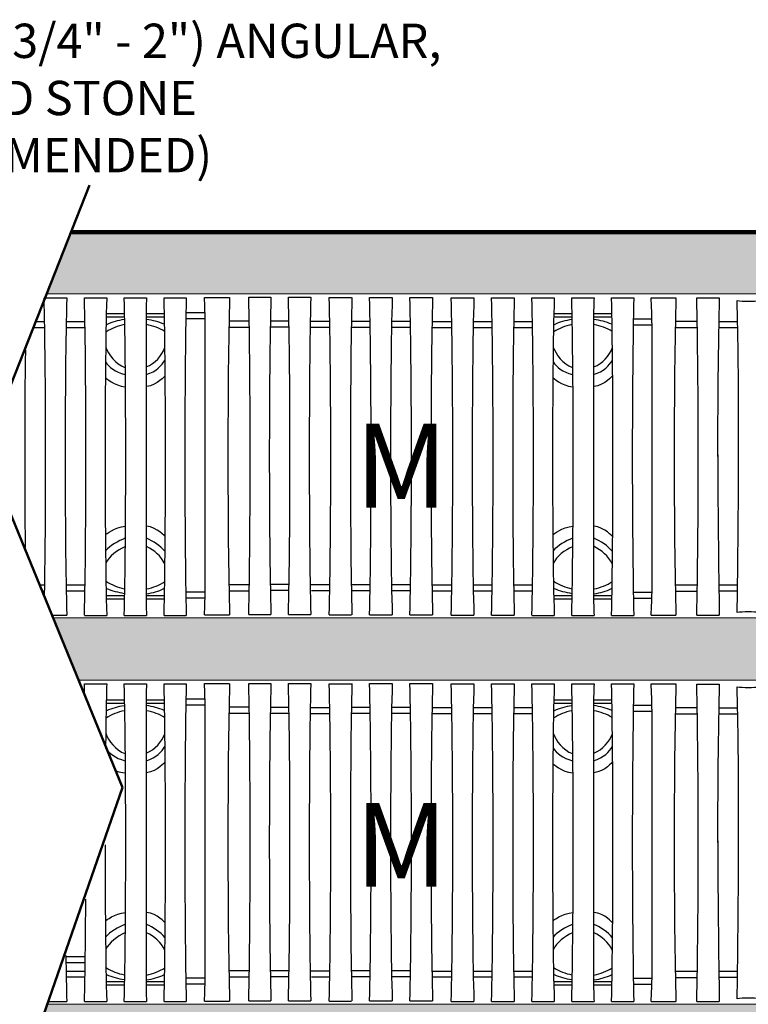
# Model space of a CAD drawing. Units: inches. Extents: x 324122 to 328911, y 133719 to 137867.
# Drawn here: x 324506 to 324544, y 133789 to 133841 of the extents above; entities that cross this region are included whole.
import ezdxf
from ezdxf import colors
from ezdxf.entities.mleader import LeaderData, LeaderLine
from ezdxf.math import Vec2, Vec3

# ---------------------------------------------------------------- set-up
doc = ezdxf.new("R2010")
doc.units = ezdxf.units.IN
doc.header["$LTSCALE"] = 7
doc.header["$MEASUREMENT"] = 0
doc.layers.get('0').update_dxf_attribs({"lineweight": 13})
for name, color, linetype, lineweight in [('cut line', 7, 'Continuous', 50), ('LEADER CALLOUT', 7, 'Continuous', 0), ('texture', 7, 'Continuous', 13), ('thick lines', 7, 'Continuous', 100)]:
    doc.layers.add(name, color=color, linetype=linetype, lineweight=lineweight)
doc.layers.add('HATCH UNDER CHAMBER', color=252, linetype='Continuous', lineweight=0, transparency=0.65)
doc.layers.add('Layer 1', color=7, linetype='Continuous')
doc.styles.add('Chamber leader', font='arial.ttf', dxfattribs={"height": 3})
doc.styles.get("Standard").update_dxf_attribs({"font": 'arial.ttf', "height": 2})
doc.dimstyles.new('Dims Chambers', dxfattribs={"dimscale": 48, "dimtxt": 3, "dimasz": 0.03125, "dimexe": 0.03125, "dimexo": 0.0625, "dimgap": 0.03125, "dimtad": 0, "dimdec": 0, "dimzin": 3, "dimdsep": 46, "dimlunit": 4, "dimtxsty": 'Chamber leader', "dimcen": 0.03125, "dimclrd": 7, "dimclre": 7, "dimclrt": 256, "dimadec": 0, "dimazin": 0, "dimtfac": 1, "dimtdec": 0, "dimtix": 1, "dimtofl": 0, "dimtmove": 1, "dimatfit": 2, "dimfxl": 0.0625, "dimtolj": 1, "dimtzin": 0, "dimlwd": -1, "dimarcsym": 0})

# ---------------------------------------------------------------- blocks, each defined once
blk = doc.blocks.new('*D2127')
at = {"color": 7, "lineweight": -2, "transparency": 16777216}
for p, q in [((324564.513, 133802.24), (324564.513, 133794.337)), ((324567.512, 133802.24), (324567.512, 133794.337))]:
    blk.add_line(p, q, dxfattribs=at)
at = {"color": 7, "transparency": 16777216}
for p, q in [((324563.013, 133795.837), (324561.513, 133795.837)), ((324564.513, 133795.837), (324567.512, 133795.837)), ((324572.19, 133795.837), (324567.512, 133795.837)), ((324569.012, 133795.837), (324570.512, 133795.837))]:
    blk.add_line(p, q, dxfattribs=at)
for points in [[(324563.013, 133796.087), (324563.013, 133795.587), (324564.513, 133795.837)], [(324569.012, 133796.087), (324569.012, 133795.587), (324567.512, 133795.837)]]:
    blk.add_solid(points, dxfattribs=at)
at = {"layer": 'Defpoints', "color": 0, "transparency": 16777216}
for p in [(324564.513, 133805.24), (324567.512, 133805.24), (324567.512, 133795.837)]:
    blk.add_point(p, dxfattribs=at)
at = {"transparency": 16777216, "insert": (324580.383, 133795.837), "char_height": 3, "width": 917.73828, "attachment_point": 5, "style": 'Chamber leader'}
blk.add_mtext('\\A1;{\\H0.6x;12"(305MM) \\PMIN TYP.}', dxfattribs=at)

msp = doc.modelspace()

# ---------------------------------------------------------------- hatches: boundary and pattern name
at = {"layer": 'texture', "transparency": 33554505}
h = msp.add_hatch(dxfattribs=at)
h.set_pattern_fill('GRAVEL', color=256, scale=4.4, angle=45)
h.set_pattern_definition([(273.0127875, (62672.34633, 23616.54795), (3.11126983722, -52.89158723275), [0.5919584, -58.60398741]), (229.96974073, (62672.37744, 23615.95681), (34.22396820943, 40.44650788387), [1.0158192, -100.56606895]), (177.51044708, (62671.72408, 23615.179), (65.33666658164, -3.11126983722), [0.7162672, -70.91054342]), (312.27368901, (62671.2885, 23613.18778), (-59.1141269072, 65.33666658164), [0.9250472, -91.57965538]), (337.83365418, (62671.91075, 23612.5033), (-52.89158723275, 21.77888886055), [0.907082, -89.801241764]), (42.27368901, (62672.7508, 23612.16106), (-65.33666658164, -59.1141269072), [0.9250472, -91.57965538]), (82.694240467, (62673.43528, 23612.78332), (-9.33380951166, -71.55920625608), [1.2233276, -121.109333615]), (117.255328375, (62673.59084, 23613.99671), (-46.66904755831, 90.2268252794), [1.1549472, -114.339814586]), (166.429565615, (62673.06192, 23615.02343), (-65.33666658164, 15.5563491861), [0.92818, -91.88992168]), (220.23635831, (62672.15965, 23615.24122), (37.33523804665, 31.1126983722), [1.0596608, -51.92335535]), (267.3974378, (62671.35072, 23614.55674), (-3.11126983722, -71.55920625608), [1.3703712, -135.66685002]), (183.81407483, (62674.39977, 23616.23682), (-40.4465078839, -3.1112698372), [0.4677244, -46.304917176]), (216.46923439, (62673.93308, 23616.20571), (46.66904755831, 34.22396820943), [0.8898428, -88.09465023]), (270, (62673.2175, 23615.6768), (3.111269837, -3.111269837), [0.6222524, -5.600287274]), (248.19859051, (62672.62635, 23615.83236), (9.3338095117, 21.7788888605), [0.3350952, -33.174306466]), (336.8014095, (62672.5019, 23615.5212), (-12.445079349, 6.2225396744), [0.4738932, -23.22083195]), (75.96375653, (62672.9375, 23615.33456), (3.1112698372, 15.5563491861), [0.7696876, -24.88650074]), (206.5650512, (62673.1241, 23616.0813), (9.333809512, 3.111269837), [0.5565604, -13.357461305]), (61.38954033, (62670.69736, 23613.7167), (21.77888886055, 40.44650788387), [0.77968, -77.188518645]), (115.34617594, (62671.0707, 23614.40118), (21.77888886055, -46.66904755833), [0.6541084, -64.75659409]), (338.19859051, (62672.5019, 23616.7035), (-21.7788888605, 9.3338095117), [0.670186, -32.839215666]), (28.61045967, (62673.12415, 23616.45461), (-40.44650788387, -21.77888886055), [0.77968, -77.188518645]), (24.44395478, (62672.62635, 23611.7877), (-21.7788888605, -9.3338095117), [0.751872, -36.84174448]), (339.77514057, (62673.31082, 23612.09884), (-49.78031739553, 18.66761902332), [0.6299832, -62.36842948]), (111.80140949, (62675.6443, 23613.62336), (-9.3338095117, 21.7788888605), [0.670186, -32.839215666]), (62.35402464, (62675.39538, 23614.2456), (-28.00142853499, -52.89158723275), [0.7375764, -73.0198639]), (114.44395478, (62674.11975, 23612.09884), (9.3338095117, -21.7788888605), [0.375936, -37.21768048]), (146.30993247, (62675.4576, 23613.4367), (-15.556349186, 9.3338095117), [0.224356, -22.21132986]), (210.96375653, (62675.2709, 23613.5611), (12.445079349, 6.2225396744), [0.907082, -17.23458275]), (231.00900596, (62674.4931, 23613.09444), (28.00142853499, 34.22396820943), [0.84062, -83.22126197]), (348.69006753, (62673.2175, 23615.0545), (-9.3338095117, 3.111269837), [0.6345768, -15.22984881]), (38.15722659, (62673.83974, 23614.9301), (59.1141269072, 46.66904755831), [1.1078936, -109.681275546]), (105.9453959, (62674.7109, 23615.61457), (9.33380951166, -34.2239682094), [0.4530064, -44.84776622]), (135, (62674.5864, 23616.05), (-6.222539674, 7e-16), [0.264, -4.136]), (165.25643716, (62674.33754, 23613.12556), (34.22396820943, -9.33380951166), [0.6112656, -60.515487954]), (93.0127875, (62673.7464, 23613.28112), (-3.11126983722, 52.89158723275), [1.1839168, -58.01202901]), (45, (62673.684, 23614.4634), (0, 6.222539674), [1.144, -3.256]), (10.30484647, (62674.4931, 23615.27233), (52.89158723275, 9.33380951166), [0.6957016, -68.874406924]), (299.0546041, (62675.1776, 23615.3968), (9.3338095117, -15.5563491861), [0.6406488, -31.39183471]), (252.645975364, (62675.48871, 23614.83675), (-28.00142853499, -90.2268252794), [1.043086, -103.2656864]), (220.42607874, (62675.17759, 23613.84115), (-43.55777772109, -37.33523804665), [1.1035156, -109.247922995])])
h.paths.add_polyline_path([(324502.851, 133829.682), (324441.642, 133829.682), (324441.642, 133819.658), (324444.476, 133819.658), (324444.476, 133826.425), (324501.564, 133826.425), (324501.637, 133826.61)])
h.paths.add_polyline_path([(324567.577, 133829.662), (324508.351, 133829.662), (324507.145, 133826.61), (324507.072, 133826.425), (324564.578, 133826.425), (324564.578, 133809.425), (324507.41, 133809.425), (324507.794, 133808.49), (324508.715, 133806.159), (324564.578, 133806.159), (324564.578, 133789.159), (324507.124, 133789.159), (324506.803, 133788.253), (324505.983, 133785.893), (324539.231, 133785.893), (324539.231, 133786.663), (324567.048, 133786.663), (324567.577, 133787.916)])
h.paths.add_polyline_path([(324501.295, 133788.253), (324501.616, 133789.159), (324444.476, 133789.159), (324444.476, 133806.159), (324503.207, 133806.159), (324502.286, 133808.49), (324501.903, 133809.425), (324444.476, 133809.425), (324444.476, 133815.48), (324441.642, 133815.48), (324441.642, 133765.936), (324498.635, 133765.936), (324497.81, 133767.713), (324497.297, 133768.893), (324444.476, 133768.893), (324444.476, 133785.893), (324500.475, 133785.893)])
h.paths.add_polyline_path([(324539.231, 133768.893), (324502.805, 133768.893), (324503.318, 133767.713), (324503.622, 133767.058), (324504.147, 133765.936), (324539.231, 133765.936)])

# ---------------------------------------------------------------- linework, layer by layer
at = {"layer": 'cut line', "color": 7}
for points in [[(324509.26, 133832.123), (324503.753, 133818.185)], [(324503.753, 133818.185), (324511.002, 133800.518)], [(324511.002, 133800.518), (324501.226, 133772.386)]]:
    msp.add_lwpolyline(points, dxfattribs=at)
at = {"layer": 'HATCH UNDER CHAMBER'}
for points in [[(324507.009, 133826.425), (324564.578, 133826.425), (324564.578, 133809.425), (324507.41, 133809.425)], [(324508.715, 133806.159), (324564.578, 133806.159), (324564.578, 133789.159), (324507.124, 133789.159)]]:
    msp.add_lwpolyline(points, dxfattribs=at)
at = {"layer": 'Layer 1', "color": 7}
for points in [[(324506.887, 133826.223), (324508.072, 133826.223)], [(324509.002, 133826.223), (324510.171, 133826.223)], [(324511.089, 133826.223), (324512.258, 133826.223)], [(324512.245, 133826.223), (324512.245, 133826.223)], [(324513.176, 133826.223), (324514.345, 133826.223)], [(324513.176, 133826.223), (324513.176, 133826.223)], [(324515.296, 133826.242), (324516.614, 133826.242)], [(324517.617, 133826.253), (324518.786, 133826.253)], [(324519.703, 133826.253), (324520.872, 133826.253)], [(324521.843, 133826.233), (324523.011, 133826.233)], [(324523.959, 133826.243), (324525.144, 133826.243)], [(324526.073, 133826.243), (324527.258, 133826.243)], [(324528.241, 133826.223), (324529.426, 133826.223)], [(324530.355, 133826.223), (324531.54, 133826.223)], [(324532.469, 133826.223), (324533.639, 133826.223)], [(324534.557, 133826.223), (324535.726, 133826.223)], [(324535.713, 133826.223), (324535.713, 133826.223)], [(324536.643, 133826.223), (324537.813, 133826.223)], [(324536.643, 133826.223), (324536.643, 133826.223)], [(324538.722, 133826.223), (324540.021, 133826.223)], [(324541.112, 133826.214), (324542.297, 133826.214)], [(324511.111, 133825.199), (324510.146, 133825.199)], [(324511.108, 133825.373), (324510.15, 133825.373)], [(324512.229, 133825.199), (324512.229, 133825.199)], [(324513.198, 133825.199), (324512.236, 133825.199)], [(324513.194, 133825.373), (324512.237, 133825.373)], [(324515.337, 133825.109), (324514.363, 133825.109)], [(324515.337, 133825.109), (324514.363, 133825.109)], [(324515.328, 133825.424), (324514.368, 133825.424)], [(324515.328, 133825.424), (324514.368, 133825.424)], [(324534.579, 133825.199), (324533.614, 133825.199)], [(324534.575, 133825.373), (324533.618, 133825.373)], [(324535.697, 133825.199), (324535.697, 133825.199)], [(324536.666, 133825.199), (324535.703, 133825.199)], [(324536.662, 133825.373), (324535.705, 133825.373)], [(324538.763, 133825.09), (324537.789, 133825.09)], [(324506.919, 133824.65), (324506.37, 133824.65)], [(324506.914, 133824.964), (324506.495, 133824.964)], [(324509.034, 133824.65), (324508.04, 133824.65)], [(324509.028, 133824.964), (324508.046, 133824.964)], [(324512.235, 133824.963), (324512.237, 133810.888)], [(324515.342, 133810.981), (324515.342, 133824.914)], [(324517.644, 133824.664), (324516.579, 133824.664)], [(324517.639, 133825.001), (324516.585, 133825.001)], [(324519.73, 133824.679), (324518.756, 133824.679)], [(324519.725, 133824.994), (324518.761, 133824.994)], [(324521.869, 133824.66), (324520.84, 133824.66)], [(324521.863, 133824.974), (324520.845, 133824.974)], [(324523.987, 133824.669), (324523.003, 133824.669)], [(324523.981, 133824.984), (324523.008, 133824.984)], [(324526.1, 133824.669), (324525.113, 133824.669)], [(324526.096, 133824.984), (324525.119, 133824.984)], [(324528.273, 133824.65), (324527.226, 133824.65)], [(324528.268, 133824.964), (324527.231, 133824.964)], [(324530.387, 133824.65), (324529.39, 133824.65)], [(324530.382, 133824.964), (324529.396, 133824.964)], [(324532.501, 133824.65), (324531.508, 133824.65)], [(324532.496, 133824.964), (324531.513, 133824.964)], [(324535.703, 133824.963), (324535.705, 133810.888)], [(324538.769, 133824.775), (324537.794, 133824.775)], [(324538.772, 133810.888), (324538.769, 133824.895)], [(324541.14, 133824.635), (324539.986, 133824.635)], [(324541.134, 133824.972), (324539.992, 133824.972)], [(324543.248, 133824.64), (324542.265, 133824.64)], [(324543.248, 133824.955), (324542.271, 133824.955)], [(324506.915, 133811.14), (324506.707, 133811.14)], [(324509.029, 133811.14), (324508.045, 133811.14)], [(324517.644, 133811.165), (324516.579, 133811.165)], [(324519.73, 133811.17), (324518.756, 133811.17)], [(324521.869, 133811.15), (324520.899, 133811.15)], [(324523.987, 133811.16), (324523.003, 133811.16)], [(324526.1, 133811.16), (324525.113, 133811.16)], [(324528.268, 133811.14), (324527.226, 133811.14)], [(324530.383, 133811.14), (324529.396, 133811.14)], [(324532.497, 133811.14), (324531.513, 133811.14)], [(324541.144, 133811.136), (324539.986, 133811.136)], [(324543.256, 133811.131), (324542.271, 133811.131)], [(324506.91, 133810.825), (324506.836, 133810.825)], [(324509.024, 133810.825), (324508.05, 133810.825)], [(324511.111, 133810.581), (324510.146, 133810.581)], [(324513.198, 133810.581), (324512.236, 133810.581)], [(324513.176, 133810.581), (324513.176, 133810.581)], [(324514.329, 133810.581), (324514.329, 133810.581)], [(324515.338, 133810.78), (324514.363, 133810.78)], [(324517.639, 133810.828), (324516.585, 133810.828)], [(324519.725, 133810.855), (324518.761, 133810.855)], [(324521.863, 133810.835), (324520.903, 133810.835)], [(324523.981, 133810.845), (324523.008, 133810.845)], [(324526.096, 133810.845), (324525.119, 133810.845)], [(324528.262, 133810.825), (324527.232, 133810.825)], [(324530.378, 133810.825), (324529.401, 133810.825)], [(324532.491, 133810.825), (324531.518, 133810.825)], [(324534.579, 133810.581), (324533.614, 133810.581)], [(324536.666, 133810.581), (324535.703, 133810.581)], [(324536.643, 133810.581), (324536.643, 133810.581)], [(324538.765, 133810.761), (324537.789, 133810.761)], [(324537.797, 133810.581), (324537.797, 133810.581)], [(324541.138, 133810.799), (324539.992, 133810.799)], [(324543.252, 133810.816), (324542.276, 133810.816)], [(324511.108, 133810.407), (324510.15, 133810.407)], [(324513.194, 133810.407), (324512.236, 133810.407)], [(324515.33, 133810.465), (324514.368, 133810.465)], [(324534.575, 133810.407), (324533.618, 133810.407)], [(324536.662, 133810.407), (324535.704, 133810.407)], [(324538.757, 133810.446), (324537.794, 133810.446)], [(324507.352, 133809.566), (324508.072, 133809.566)], [(324509.002, 133809.556), (324510.171, 133809.556)], [(324511.089, 133809.556), (324512.258, 133809.556)], [(324513.176, 133809.556), (324514.345, 133809.556)], [(324515.296, 133809.575), (324516.614, 133809.575)], [(324517.617, 133809.596), (324518.786, 133809.596)], [(324519.703, 133809.596), (324520.872, 133809.596)], [(324521.843, 133809.576), (324523.011, 133809.576)], [(324523.959, 133809.586), (324525.144, 133809.586)], [(324526.073, 133809.586), (324527.258, 133809.586)], [(324528.241, 133809.566), (324529.426, 133809.566)], [(324530.355, 133809.566), (324531.54, 133809.566)], [(324532.469, 133809.556), (324533.639, 133809.556)], [(324534.557, 133809.556), (324535.726, 133809.556)], [(324536.643, 133809.556), (324537.813, 133809.556)], [(324538.722, 133809.557), (324540.021, 133809.557)], [(324541.112, 133809.557), (324542.297, 133809.557)], [(324509.002, 133805.958), (324510.171, 133805.958)], [(324511.089, 133805.958), (324512.258, 133805.958)], [(324512.245, 133805.957), (324512.245, 133805.957)], [(324513.176, 133805.958), (324514.345, 133805.958)], [(324513.176, 133805.958), (324513.176, 133805.958)], [(324515.296, 133805.976), (324516.614, 133805.976)], [(324517.617, 133805.987), (324518.786, 133805.987)], [(324519.703, 133805.987), (324520.872, 133805.987)], [(324521.843, 133805.967), (324523.011, 133805.967)], [(324523.959, 133805.977), (324525.144, 133805.977)], [(324526.073, 133805.977), (324527.258, 133805.977)], [(324528.241, 133805.958), (324529.426, 133805.958)], [(324530.355, 133805.958), (324531.54, 133805.958)], [(324532.469, 133805.958), (324533.639, 133805.958)], [(324534.557, 133805.958), (324535.726, 133805.958)], [(324535.713, 133805.957), (324535.713, 133805.957)], [(324536.643, 133805.958), (324537.813, 133805.958)], [(324536.643, 133805.958), (324536.643, 133805.958)], [(324538.722, 133805.958), (324540.021, 133805.958)], [(324541.112, 133805.948), (324542.297, 133805.948)], [(324511.111, 133804.933), (324510.146, 133804.933)], [(324511.108, 133805.107), (324510.15, 133805.107)], [(324512.229, 133804.933), (324512.229, 133804.933)], [(324513.198, 133804.933), (324512.236, 133804.933)], [(324513.194, 133805.107), (324512.237, 133805.107)], [(324515.328, 133805.158), (324514.368, 133805.158)], [(324515.328, 133805.158), (324514.368, 133805.158)], [(324534.579, 133804.933), (324533.614, 133804.933)], [(324534.575, 133805.107), (324533.618, 133805.107)], [(324535.697, 133804.933), (324535.697, 133804.933)], [(324536.666, 133804.933), (324535.703, 133804.933)], [(324536.662, 133805.107), (324535.705, 133805.107)], [(324512.235, 133804.698), (324512.237, 133790.622)], [(324515.337, 133804.843), (324514.363, 133804.843)], [(324515.337, 133804.843), (324514.363, 133804.843)], [(324515.342, 133790.715), (324515.342, 133804.648)], [(324517.644, 133804.398), (324516.579, 133804.398)], [(324517.639, 133804.735), (324516.585, 133804.735)], [(324519.73, 133804.413), (324518.756, 133804.413)], [(324519.725, 133804.728), (324518.761, 133804.728)], [(324521.869, 133804.394), (324520.84, 133804.394)], [(324521.863, 133804.708), (324520.845, 133804.708)], [(324523.987, 133804.403), (324523.003, 133804.403)], [(324523.981, 133804.718), (324523.008, 133804.718)], [(324526.1, 133804.403), (324525.113, 133804.403)], [(324526.096, 133804.718), (324525.119, 133804.718)], [(324528.273, 133804.384), (324527.226, 133804.384)], [(324528.268, 133804.698), (324527.231, 133804.698)], [(324530.387, 133804.384), (324529.39, 133804.384)], [(324530.382, 133804.698), (324529.396, 133804.698)], [(324532.501, 133804.384), (324531.508, 133804.384)], [(324532.496, 133804.698), (324531.513, 133804.698)], [(324535.703, 133804.698), (324535.705, 133790.622)], [(324538.763, 133804.824), (324537.789, 133804.824)], [(324538.769, 133804.509), (324537.794, 133804.509)], [(324538.772, 133790.622), (324538.769, 133804.629)], [(324541.14, 133804.369), (324539.986, 133804.369)], [(324541.134, 133804.706), (324539.992, 133804.706)], [(324543.248, 133804.374), (324542.265, 133804.374)], [(324543.248, 133804.689), (324542.271, 133804.689)], [(324508.033, 133791.66), (324509.04, 133791.66)], [(324508.038, 133791.34), (324509.036, 133791.34)], [(324509.029, 133790.874), (324508.045, 133790.874)], [(324509.024, 133790.56), (324508.05, 133790.56)], [(324515.338, 133790.514), (324514.363, 133790.514)], [(324517.644, 133790.899), (324516.579, 133790.899)], [(324517.639, 133790.562), (324516.585, 133790.562)], [(324519.73, 133790.904), (324518.756, 133790.904)], [(324519.725, 133790.589), (324518.761, 133790.589)], [(324521.869, 133790.884), (324520.899, 133790.884)], [(324521.863, 133790.57), (324520.903, 133790.57)], [(324523.987, 133790.894), (324523.003, 133790.894)], [(324523.981, 133790.58), (324523.008, 133790.58)], [(324526.1, 133790.894), (324525.113, 133790.894)], [(324526.096, 133790.58), (324525.119, 133790.58)], [(324528.268, 133790.874), (324527.226, 133790.874)], [(324528.262, 133790.56), (324527.232, 133790.56)], [(324530.383, 133790.874), (324529.396, 133790.874)], [(324530.378, 133790.56), (324529.401, 133790.56)], [(324532.497, 133790.874), (324531.513, 133790.874)], [(324532.491, 133790.56), (324531.518, 133790.56)], [(324538.765, 133790.495), (324537.789, 133790.495)], [(324541.144, 133790.87), (324539.986, 133790.87)], [(324541.138, 133790.533), (324539.992, 133790.533)], [(324543.256, 133790.865), (324542.271, 133790.865)], [(324543.252, 133790.55), (324542.276, 133790.55)], [(324511.111, 133790.315), (324510.146, 133790.315)], [(324511.108, 133790.141), (324510.15, 133790.141)], [(324513.198, 133790.315), (324512.236, 133790.315)], [(324513.194, 133790.141), (324512.236, 133790.141)], [(324513.176, 133790.315), (324513.176, 133790.315)], [(324514.329, 133790.315), (324514.329, 133790.315)], [(324515.33, 133790.199), (324514.368, 133790.199)], [(324534.579, 133790.315), (324533.614, 133790.315)], [(324534.575, 133790.141), (324533.618, 133790.141)], [(324536.666, 133790.315), (324535.703, 133790.315)], [(324536.662, 133790.141), (324535.704, 133790.141)], [(324536.643, 133790.315), (324536.643, 133790.315)], [(324538.757, 133790.18), (324537.794, 133790.18)], [(324537.797, 133790.315), (324537.797, 133790.315)], [(324507.174, 133789.3), (324508.072, 133789.3)], [(324509.002, 133789.29), (324510.171, 133789.29)], [(324511.089, 133789.29), (324512.258, 133789.29)], [(324513.176, 133789.29), (324514.345, 133789.29)], [(324515.296, 133789.31), (324516.614, 133789.31)], [(324517.617, 133789.33), (324518.786, 133789.33)], [(324519.703, 133789.33), (324520.872, 133789.33)], [(324521.843, 133789.31), (324523.011, 133789.31)], [(324523.959, 133789.32), (324525.144, 133789.32)], [(324526.073, 133789.32), (324527.258, 133789.32)], [(324528.241, 133789.3), (324529.426, 133789.3)], [(324530.355, 133789.3), (324531.54, 133789.3)], [(324532.469, 133789.29), (324533.639, 133789.29)], [(324534.557, 133789.29), (324535.726, 133789.29)], [(324536.643, 133789.29), (324537.813, 133789.29)], [(324538.722, 133789.291), (324540.021, 133789.291)], [(324541.112, 133789.291), (324542.297, 133789.291)]]:
    msp.add_lwpolyline(points, dxfattribs=at)
for points in [[(324506.911, 133810.642), (324506.993, 133815.051), (324506.985, 133822.367), (324506.887, 133826.223)], [(324508.072, 133826.223), (324507.966, 133822.033), (324507.966, 133813.757), (324508.072, 133809.566)], [(324509.002, 133809.566), (324509.108, 133813.757), (324509.108, 133822.033), (324509.002, 133826.223)], [(324510.171, 133826.223), (324510.054, 133822.027), (324510.054, 133813.752), (324510.171, 133809.556)], [(324511.089, 133809.556), (324511.194, 133813.749), (324511.194, 133822.03), (324511.089, 133826.223)], [(324512.258, 133826.223), (324512.241, 133825.873), (324512.231, 133825.182), (324512.237, 133824.831)], [(324515.342, 133824.914), (324515.337, 133825.19), (324515.314, 133825.889), (324515.296, 133826.242)], [(324516.614, 133826.233), (324516.497, 133822.039), (324516.497, 133813.769), (324516.614, 133809.575)], [(324517.617, 133809.596), (324517.722, 133813.786), (324517.722, 133822.062), (324517.617, 133826.253)], [(324518.786, 133826.253), (324518.669, 133822.059), (324518.669, 133813.789), (324518.786, 133809.596)], [(324519.703, 133809.596), (324519.808, 133813.786), (324519.808, 133822.062), (324519.703, 133826.253)], [(324520.872, 133826.253), (324520.767, 133822.062), (324520.767, 133813.786), (324520.872, 133809.596)], [(324521.843, 133809.576), (324521.947, 133813.766), (324521.947, 133822.043), (324521.843, 133826.233)], [(324523.03, 133826.243), (324522.924, 133822.052), (324522.924, 133813.776), (324523.03, 133809.586)], [(324523.959, 133809.586), (324524.065, 133813.776), (324524.065, 133822.052), (324523.959, 133826.243)], [(324525.144, 133826.243), (324525.025, 133822.049), (324525.025, 133813.779), (324525.144, 133809.586)], [(324526.073, 133809.586), (324526.179, 133813.776), (324526.179, 133822.052), (324526.073, 133826.243)], [(324527.258, 133826.243), (324527.152, 133822.052), (324527.152, 133813.776), (324527.258, 133809.586)], [(324528.241, 133809.566), (324528.347, 133813.757), (324528.347, 133822.033), (324528.241, 133826.223)], [(324529.426, 133826.223), (324529.307, 133822.03), (324529.307, 133813.76), (324529.426, 133809.566)], [(324530.355, 133809.566), (324530.462, 133813.757), (324530.462, 133822.033), (324530.355, 133826.223)], [(324531.54, 133826.223), (324531.434, 133822.033), (324531.434, 133813.757), (324531.54, 133809.566)], [(324532.469, 133809.566), (324532.576, 133813.757), (324532.576, 133822.033), (324532.469, 133826.223)], [(324533.639, 133826.223), (324533.521, 133822.027), (324533.521, 133813.752), (324533.639, 133809.556)], [(324534.557, 133809.556), (324534.662, 133813.749), (324534.662, 133822.03), (324534.557, 133826.223)], [(324535.726, 133826.223), (324535.709, 133825.873), (324535.698, 133825.182), (324535.705, 133824.831)], [(324538.769, 133824.818), (324538.764, 133825.171), (324538.741, 133825.871), (324538.722, 133826.223)], [(324540.021, 133826.223), (324539.904, 133822.02), (324539.904, 133813.75), (324540.021, 133809.557)], [(324541.112, 133809.557), (324541.219, 133813.747), (324541.219, 133822.024), (324541.112, 133826.214)], [(324542.297, 133826.214), (324542.24, 133824.124), (324542.197, 133819.989), (324542.211, 133817.898)], [(324543.311, 133819.41), (324543.321, 133821.086), (324543.282, 133824.399), (324543.233, 133826.073)], [(324543.233, 133826.073), (324543.538, 133826.022), (324544.1, 133826.022), (324544.404, 133826.073)], [(324511.089, 133825.081), (324510.755, 133825.028), (324510.442, 133824.947), (324510.168, 133824.807)], [(324513.186, 133824.827), (324512.887, 133824.957), (324512.586, 133825.036), (324512.258, 133825.084)], [(324534.557, 133825.081), (324534.223, 133825.028), (324533.909, 133824.947), (324533.636, 133824.807)], [(324536.654, 133824.827), (324536.354, 133824.957), (324536.054, 133825.036), (324535.726, 133825.084)], [(324511.092, 133824.813), (324510.758, 133824.749), (324510.408, 133824.613), (324510.156, 133824.435)], [(324513.209, 133824.453), (324512.94, 133824.629), (324512.608, 133824.751), (324512.254, 133824.815)], [(324534.56, 133824.813), (324534.226, 133824.749), (324533.876, 133824.613), (324533.624, 133824.435)], [(324536.676, 133824.453), (324536.408, 133824.629), (324536.076, 133824.751), (324535.722, 133824.815)], [(324510.12, 133823.635), (324510.263, 133823.242), (324510.623, 133822.758), (324511.128, 133822.562)], [(324512.247, 133822.595), (324512.719, 133822.781), (324513.05, 133823.167), (324513.222, 133823.606)], [(324533.587, 133823.635), (324533.731, 133823.242), (324534.091, 133822.758), (324534.596, 133822.562)], [(324535.715, 133822.595), (324536.187, 133822.781), (324536.518, 133823.167), (324536.69, 133823.606)], [(324505.904, 133823.468), (324505.861, 133820.341), (324505.858, 133816.377), (324505.894, 133813.121)], [(324510.11, 133822.86), (324510.286, 133822.594), (324510.61, 133822.331), (324511.128, 133822.19)], [(324512.236, 133822.19), (324512.791, 133822.348), (324513.044, 133822.669), (324513.222, 133822.935)], [(324533.577, 133822.86), (324533.754, 133822.594), (324534.078, 133822.331), (324534.596, 133822.19)], [(324535.704, 133822.19), (324536.259, 133822.348), (324536.512, 133822.669), (324536.69, 133822.935)], [(324543.233, 133809.697), (324543.267, 133811.387), (324543.301, 133814.745), (324543.311, 133819.41)], [(324542.221, 133817.987), (324542.217, 133815.872), (324542.255, 133811.672), (324542.297, 133809.557)], [(324511.128, 133813.597), (324510.782, 133813.457), (324510.349, 133813.222), (324510.11, 133812.935)], [(324511.128, 133813.155), (324510.727, 133812.983), (324510.289, 133812.661), (324510.127, 133812.279)], [(324513.23, 133812.9), (324512.976, 133813.205), (324512.616, 133813.45), (324512.255, 133813.597)], [(324513.212, 133812.258), (324513.027, 133812.664), (324512.663, 133812.974), (324512.258, 133813.16)], [(324534.596, 133813.597), (324534.25, 133813.457), (324533.817, 133813.222), (324533.577, 133812.935)], [(324534.596, 133813.155), (324534.195, 133812.983), (324533.757, 133812.661), (324533.595, 133812.279)], [(324536.698, 133812.9), (324536.444, 133813.205), (324536.084, 133813.45), (324535.723, 133813.597)], [(324536.68, 133812.258), (324536.494, 133812.664), (324536.131, 133812.974), (324535.726, 133813.16)], [(324510.168, 133811.327), (324510.419, 133811.149), (324510.769, 133811.025), (324511.089, 133810.955)], [(324512.255, 133810.941), (324512.604, 133811.012), (324512.933, 133811.14), (324513.212, 133811.327)], [(324533.636, 133811.327), (324533.887, 133811.149), (324534.237, 133811.025), (324534.557, 133810.955)], [(324535.723, 133810.941), (324536.071, 133811.012), (324536.4, 133811.14), (324536.68, 133811.327)], [(324510.167, 133810.971), (324510.435, 133810.847), (324510.775, 133810.759), (324511.089, 133810.708)], [(324512.237, 133810.949), (324512.231, 133810.598), (324512.241, 133809.907), (324512.258, 133809.556)], [(324512.258, 133810.691), (324512.597, 133810.736), (324512.89, 133810.825), (324513.173, 133810.958)], [(324515.296, 133809.575), (324515.314, 133809.928), (324515.337, 133810.627), (324515.342, 133810.981)], [(324533.635, 133810.971), (324533.903, 133810.847), (324534.243, 133810.759), (324534.557, 133810.708)], [(324535.705, 133810.949), (324535.698, 133810.598), (324535.709, 133809.907), (324535.726, 133809.556)], [(324535.726, 133810.691), (324536.064, 133810.736), (324536.358, 133810.825), (324536.641, 133810.958)], [(324538.722, 133809.557), (324538.741, 133809.91), (324538.764, 133810.609), (324538.772, 133810.888)], [(324544.404, 133809.697), (324544.1, 133809.749), (324543.538, 133809.749), (324543.233, 133809.697)], [(324509.015, 133805.4), (324509.01, 133805.593), (324509.006, 133805.779), (324509.002, 133805.958)], [(324510.171, 133805.958), (324510.145, 133805.02), (324510.125, 133803.88), (324510.11, 133802.626)], [(324511.089, 133789.29), (324511.194, 133793.484), (324511.194, 133801.764), (324511.089, 133805.958)], [(324512.258, 133805.958), (324512.241, 133805.607), (324512.231, 133804.916), (324512.237, 133804.565)], [(324515.342, 133804.648), (324515.337, 133804.924), (324515.314, 133805.623), (324515.296, 133805.976)], [(324516.614, 133805.967), (324516.497, 133801.773), (324516.497, 133793.503), (324516.614, 133789.31)], [(324517.617, 133789.33), (324517.722, 133793.52), (324517.722, 133801.797), (324517.617, 133805.987)], [(324518.786, 133805.987), (324518.669, 133801.794), (324518.669, 133793.524), (324518.786, 133789.33)], [(324519.703, 133789.33), (324519.808, 133793.52), (324519.808, 133801.797), (324519.703, 133805.987)], [(324520.872, 133805.987), (324520.767, 133801.797), (324520.767, 133793.52), (324520.872, 133789.33)], [(324521.843, 133789.31), (324521.947, 133793.501), (324521.947, 133801.777), (324521.843, 133805.967)], [(324523.03, 133805.977), (324522.924, 133801.787), (324522.924, 133793.511), (324523.03, 133789.32)], [(324523.959, 133789.32), (324524.065, 133793.511), (324524.065, 133801.787), (324523.959, 133805.977)], [(324525.144, 133805.977), (324525.025, 133801.784), (324525.025, 133793.514), (324525.144, 133789.32)], [(324526.073, 133789.32), (324526.179, 133793.511), (324526.179, 133801.787), (324526.073, 133805.977)], [(324527.258, 133805.977), (324527.152, 133801.787), (324527.152, 133793.511), (324527.258, 133789.32)], [(324528.241, 133789.3), (324528.347, 133793.491), (324528.347, 133801.767), (324528.241, 133805.958)], [(324529.426, 133805.958), (324529.307, 133801.764), (324529.307, 133793.494), (324529.426, 133789.3)], [(324530.355, 133789.3), (324530.462, 133793.491), (324530.462, 133801.767), (324530.355, 133805.958)], [(324531.54, 133805.958), (324531.434, 133801.767), (324531.434, 133793.491), (324531.54, 133789.3)], [(324532.469, 133789.3), (324532.576, 133793.491), (324532.576, 133801.767), (324532.469, 133805.958)], [(324533.639, 133805.958), (324533.521, 133801.761), (324533.521, 133793.487), (324533.639, 133789.29)], [(324534.557, 133789.29), (324534.662, 133793.484), (324534.662, 133801.764), (324534.557, 133805.958)], [(324535.726, 133805.958), (324535.709, 133805.607), (324535.698, 133804.916), (324535.705, 133804.565)], [(324538.769, 133804.552), (324538.764, 133804.905), (324538.741, 133805.605), (324538.722, 133805.958)], [(324540.021, 133805.958), (324539.904, 133801.754), (324539.904, 133793.484), (324540.021, 133789.291)], [(324541.112, 133789.291), (324541.219, 133793.481), (324541.219, 133801.758), (324541.112, 133805.948)], [(324542.297, 133805.948), (324542.24, 133803.859), (324542.197, 133799.724), (324542.211, 133797.632)], [(324543.311, 133799.145), (324543.321, 133800.82), (324543.282, 133804.134), (324543.233, 133805.807)], [(324543.233, 133805.807), (324543.538, 133805.756), (324544.1, 133805.756), (324544.404, 133805.807)], [(324511.092, 133804.547), (324510.758, 133804.484), (324510.408, 133804.347), (324510.156, 133804.169)], [(324511.089, 133804.815), (324510.755, 133804.762), (324510.442, 133804.681), (324510.168, 133804.541)], [(324513.209, 133804.187), (324512.94, 133804.363), (324512.608, 133804.485), (324512.254, 133804.55)], [(324513.186, 133804.561), (324512.887, 133804.691), (324512.586, 133804.77), (324512.258, 133804.818)], [(324534.56, 133804.547), (324534.226, 133804.484), (324533.876, 133804.347), (324533.624, 133804.169)], [(324534.557, 133804.815), (324534.223, 133804.762), (324533.909, 133804.681), (324533.636, 133804.541)], [(324536.676, 133804.187), (324536.408, 133804.363), (324536.076, 133804.485), (324535.722, 133804.55)], [(324536.654, 133804.561), (324536.354, 133804.691), (324536.054, 133804.77), (324535.726, 133804.818)], [(324510.12, 133803.369), (324510.263, 133802.976), (324510.623, 133802.492), (324511.128, 133802.297)], [(324512.247, 133802.33), (324512.719, 133802.515), (324513.05, 133802.901), (324513.222, 133803.34)], [(324533.587, 133803.369), (324533.731, 133802.976), (324534.091, 133802.492), (324534.596, 133802.297)], [(324535.715, 133802.33), (324536.187, 133802.515), (324536.518, 133802.901), (324536.69, 133803.34)], [(324510.11, 133802.594), (324510.286, 133802.328), (324510.61, 133802.065), (324511.128, 133801.924)], [(324512.236, 133801.924), (324512.791, 133802.083), (324513.044, 133802.403), (324513.222, 133802.669)], [(324533.577, 133802.594), (324533.754, 133802.328), (324534.078, 133802.065), (324534.596, 133801.924)], [(324535.704, 133801.924), (324536.259, 133802.083), (324536.512, 133802.403), (324536.69, 133802.669)], [(324543.233, 133789.432), (324543.267, 133791.121), (324543.301, 133794.479), (324543.311, 133799.145)], [(324542.221, 133797.721), (324542.217, 133795.606), (324542.255, 133791.406), (324542.297, 133789.291)], [(324510.083, 133797.512), (324510.084, 133794.432), (324510.113, 133791.363), (324510.171, 133789.29)], [(324509.002, 133789.3), (324509.038, 133790.723), (324509.061, 133792.617), (324509.073, 133794.661)], [(324511.128, 133793.331), (324510.782, 133793.191), (324510.349, 133792.956), (324510.11, 133792.669)], [(324513.23, 133792.635), (324512.976, 133792.939), (324512.616, 133793.185), (324512.255, 133793.331)], [(324534.596, 133793.331), (324534.25, 133793.191), (324533.817, 133792.956), (324533.577, 133792.669)], [(324536.698, 133792.635), (324536.444, 133792.939), (324536.084, 133793.185), (324535.723, 133793.331)], [(324511.128, 133792.889), (324510.727, 133792.717), (324510.289, 133792.395), (324510.127, 133792.013)], [(324513.212, 133791.992), (324513.027, 133792.399), (324512.663, 133792.708), (324512.258, 133792.894)], [(324534.596, 133792.889), (324534.195, 133792.717), (324533.757, 133792.395), (324533.595, 133792.013)], [(324536.68, 133791.992), (324536.494, 133792.399), (324536.131, 133792.708), (324535.726, 133792.894)], [(324508.028, 133791.711), (324508.04, 133790.819), (324508.054, 133790.002), (324508.072, 133789.3)], [(324510.168, 133791.061), (324510.419, 133790.883), (324510.769, 133790.759), (324511.089, 133790.689)], [(324512.255, 133790.675), (324512.604, 133790.746), (324512.933, 133790.874), (324513.212, 133791.061)], [(324533.636, 133791.061), (324533.887, 133790.883), (324534.237, 133790.759), (324534.557, 133790.689)], [(324535.723, 133790.675), (324536.071, 133790.746), (324536.4, 133790.874), (324536.68, 133791.061)], [(324510.167, 133790.705), (324510.435, 133790.581), (324510.775, 133790.493), (324511.089, 133790.442)], [(324512.237, 133790.683), (324512.231, 133790.332), (324512.241, 133789.641), (324512.258, 133789.29)], [(324512.258, 133790.425), (324512.597, 133790.47), (324512.89, 133790.559), (324513.173, 133790.692)], [(324515.296, 133789.31), (324515.314, 133789.662), (324515.337, 133790.362), (324515.342, 133790.715)], [(324533.635, 133790.705), (324533.903, 133790.581), (324534.243, 133790.493), (324534.557, 133790.442)], [(324535.705, 133790.683), (324535.698, 133790.332), (324535.709, 133789.641), (324535.726, 133789.29)], [(324535.726, 133790.425), (324536.064, 133790.47), (324536.358, 133790.559), (324536.641, 133790.692)], [(324538.722, 133789.291), (324538.741, 133789.644), (324538.764, 133790.343), (324538.772, 133790.622)], [(324544.404, 133789.432), (324544.1, 133789.484), (324543.538, 133789.484), (324543.233, 133789.432)]]:
    msp.add_open_spline(points, degree=3, dxfattribs=at)
at = {"layer": 'Layer 1'}
for points in [[(324513.176, 133809.556), (324513.281, 133813.749), (324513.281, 133822.03), (324513.176, 133826.223)], [(324514.345, 133826.223), (324514.24, 133822.031), (324514.24, 133813.749), (324514.345, 133809.556)], [(324536.643, 133809.556), (324536.748, 133813.749), (324536.748, 133822.03), (324536.643, 133826.223)], [(324537.813, 133826.223), (324537.708, 133822.031), (324537.708, 133813.749), (324537.813, 133809.556)], [(324510.101, 133822.038), (324510.101, 133822.038), (324510.56, 133821.608), (324511.128, 133821.55)], [(324513.238, 133822.133), (324513.238, 133822.133), (324512.831, 133821.632), (324512.254, 133821.562)], [(324533.569, 133822.038), (324533.569, 133822.038), (324534.027, 133821.608), (324534.596, 133821.55)], [(324536.705, 133822.133), (324536.705, 133822.133), (324536.299, 133821.632), (324535.722, 133821.562)], [(324510.11, 133813.794), (324510.11, 133813.794), (324510.587, 133814.179), (324511.155, 133814.235)], [(324513.238, 133813.684), (324513.238, 133813.684), (324512.831, 133814.167), (324512.254, 133814.235)], [(324533.577, 133813.794), (324533.577, 133813.794), (324534.054, 133814.179), (324534.623, 133814.235)], [(324536.705, 133813.684), (324536.705, 133813.684), (324536.299, 133814.167), (324535.722, 133814.235)], [(324513.176, 133789.29), (324513.281, 133793.484), (324513.281, 133801.764), (324513.176, 133805.958)], [(324514.345, 133805.958), (324514.24, 133801.765), (324514.24, 133793.484), (324514.345, 133789.29)], [(324536.643, 133789.29), (324536.748, 133793.484), (324536.748, 133801.764), (324536.643, 133805.958)], [(324537.813, 133805.958), (324537.708, 133801.765), (324537.708, 133793.484), (324537.813, 133789.29)], [(324513.238, 133801.867), (324513.238, 133801.867), (324512.831, 133801.366), (324512.254, 133801.296)], [(324536.705, 133801.867), (324536.705, 133801.867), (324536.299, 133801.366), (324535.722, 133801.296)], [(324510.579, 133801.451), (324510.579, 133801.451), (324510.56, 133801.343), (324511.128, 133801.284)], [(324533.569, 133801.772), (324533.569, 133801.772), (324534.027, 133801.343), (324534.596, 133801.284)], [(324510.11, 133793.528), (324510.11, 133793.528), (324510.587, 133793.913), (324511.155, 133793.969)], [(324513.238, 133793.418), (324513.238, 133793.418), (324512.831, 133793.902), (324512.254, 133793.969)], [(324533.577, 133793.528), (324533.577, 133793.528), (324534.054, 133793.913), (324534.623, 133793.969)], [(324536.705, 133793.418), (324536.705, 133793.418), (324536.299, 133793.902), (324535.722, 133793.969)]]:
    msp.add_open_spline(points, degree=3, dxfattribs=at)
at = {"layer": 'thick lines', "color": 7}
msp.add_lwpolyline([(324567.604, 133829.662), (324508.343, 133829.662)], dxfattribs=at)

# ---------------------------------------------------------------- texts
at = {"char_height": 4.4, "width": 7.60405, "attachment_point": 1}
for insert in [(324523.186, 133819.608), (324523.186, 133799.709)]:
    msp.add_mtext('M', dxfattribs=dict(at, insert=insert))

# ---------------------------------------------------------------- dimensions: what is measured, and where the dimension line sits
dim = msp.add_linear_dim(base=(324567.512, 133795.837), p1=(324564.513, 133805.24), p2=(324567.512, 133805.24), text='{\\H0.6x;12"(305MM) \\PMIN TYP.}', dimstyle='Dims Chambers')
dim.commit()
dim.dimension.update_dxf_attribs({"geometry": '*D2127', "text_midpoint": (324580.383, 133799.023), "dimtype": 160})

# ---------------------------------------------------------------- leaders
at = {"layer": 'LEADER CALLOUT'}
ml = msp.add_multileader_mtext('Standard', dxfattribs=at)
ml.set_content('\\A1;AASHTO #3 OR #4 (3/4" - 2") ANGULAR, CRUSHED, WASHED STONE\\P (IGNEOUS RECOMMENDED)', color=256)
ml.set_leader_properties()
ml.build(insert=Vec2(0, 0))
ml.multileader.update_dxf_attribs({"has_dogleg": 0, "text_right_attachment_type": 2, "dogleg_length": 0.36, "arrow_head_size": 3.769, "scale": 1.125})
ctx = ml.context
ctx.base_point, ctx.scale, ctx.char_height, ctx.arrow_head_size, ctx.landing_gap_size, ctx.plane_origin = Vec3(324483.003, 133839.44), 1.125, 1.8, 3.769, 0.816, Vec3(324479.048, 133832.137)
ctx.right_attachment = 2
notes = []
notes.append((ctx, [(0, (1, 1, 0), (324482.679, 133839.44), (1, 0), 0.324, [(0, [(324476.78, 133828.185), (324481.799, 133839.44)], 0, [])])]))
ctx.mtext.insert, ctx.mtext.width, ctx.mtext.flow_direction = Vec3(324483.819, 133840.605), 50.0148, 5
for ctx, leaders in notes:
    for number, flags, end, landing, length, lines in leaders:
        leader = LeaderData()
        leader.index, (leader.has_last_leader_line, leader.has_dogleg_vector, leader.attachment_direction) = number, flags
        leader.last_leader_point, leader.dogleg_vector, leader.dogleg_length = Vec3(end), Vec3(landing), length
        for number, points, colour, breaks in lines:
            line = LeaderLine()
            line.index, line.vertices, line.color, line.breaks = number, Vec3.list(points), colors.encode_raw_color(colour), breaks
            leader.lines.append(line)
        ctx.leaders.append(leader)

doc.saveas('drawing.dxf')
